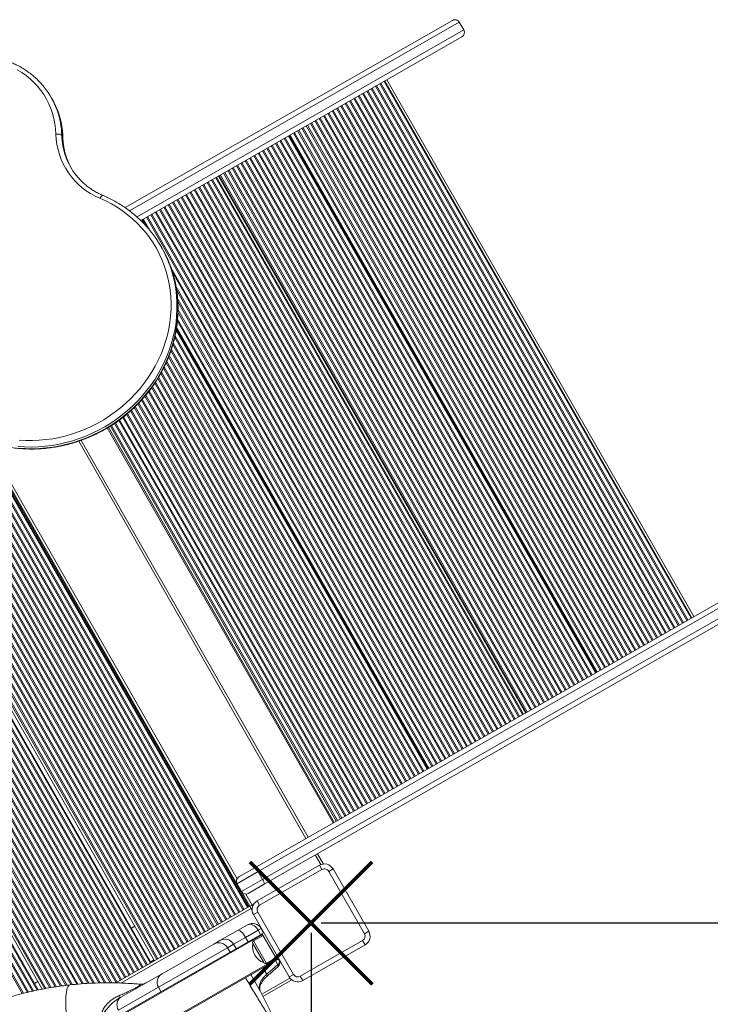
# Model space of a CAD drawing. Units: millimetres. Extents: x -15251 to -5931, y -7159 to -12.
# Drawn here: x -8466 to -7773, y -3728 to -2741 of the extents above; entities that cross this region are included whole.
import ezdxf

# ---------------------------------------------------------------- set-up
doc = ezdxf.new("R2010")
doc.units = ezdxf.units.MM
doc.header["$PDSIZE"] = -1
doc.layers.add('QUOTE', color=212, linetype='Continuous', lineweight=18)
doc.dimstyles.new('2011', dxfattribs={"dimtxt": 30, "dimasz": 30, "dimexe": 5, "dimexo": 10, "dimgap": 10, "dimtad": 1, "dimtxsty": 'Standard', "dimcen": 2.5, "dimadec": 0, "dimazin": 0, "dimtfac": 1, "dimtmove": 0, "dimatfit": 3, "dimfxl": 1, "dimarcsym": 0})

# ---------------------------------------------------------------- blocks, each defined once
blk = doc.blocks.new('*D16')
at = {"layer": 'Defpoints', "color": 0, "transparency": 16777216}
for p in [(-8173.5, -3646.02), (-6304, -6808.73), (-5935.53, -6808.73)]:
    blk.add_point(p, dxfattribs=at)
at = {"layer": 'QUOTE', "color": 0, "lineweight": -2, "transparency": 16777216}
for p, q in [((-8163.5, -3646.02), (-5930.53, -3646.02)), ((-5935.53, -3676.02), (-5935.53, -6778.73)), ((-6294, -6808.73), (-5930.53, -6808.73))]:
    blk.add_line(p, q, dxfattribs=at)
at = {"layer": 'QUOTE', "color": 0, "transparency": 16777216}
for points in [[(-5940.53, -3676.02), (-5930.53, -3676.02), (-5935.53, -3646.02)], [(-5940.53, -6778.73), (-5930.53, -6778.73), (-5935.53, -6808.73)]]:
    blk.add_solid(points, dxfattribs=at)
at = {"layer": 'QUOTE', "color": 0, "transparency": 16777216, "insert": (-5963.03, -5227.38), "char_height": 30, "attachment_point": 5, "rotation": 90}
blk.add_mtext('3162,71', dxfattribs=at)
blk = doc.blocks.new('*D17')
at = {"layer": 'Defpoints', "color": 0, "transparency": 16777216}
for p in [(-8173.5, -3646.02), (-6304, -6808.73), (-6304, -7154.32)]:
    blk.add_point(p, dxfattribs=at)
at = {"layer": 'QUOTE', "color": 0, "lineweight": -2, "transparency": 16777216}
for p, q in [((-8173.5, -3656.02), (-8173.5, -7159.32)), ((-6304, -6818.73), (-6304, -7159.32)), ((-8143.5, -7154.32), (-6334, -7154.32))]:
    blk.add_line(p, q, dxfattribs=at)
at = {"layer": 'QUOTE', "color": 0, "transparency": 16777216}
for points in [[(-8143.5, -7149.32), (-8143.5, -7159.32), (-8173.5, -7154.32)], [(-6334, -7149.32), (-6334, -7159.32), (-6304, -7154.32)]]:
    blk.add_solid(points, dxfattribs=at)
at = {"layer": 'QUOTE', "color": 0, "transparency": 16777216, "insert": (-7238.75, -7126.82), "char_height": 30, "attachment_point": 5}
blk.add_mtext('1869,5', dxfattribs=at)

msp = doc.modelspace()

# ---------------------------------------------------------------- linework, layer by layer
at = {"color": 7, "linetype": 'Continuous', "lineweight": 15}
for p, q in [((-8359.928, -2928.951), (-8031.66, -2741.176)), ((-8020.369, -2750.846), (-8024.838, -2743.034)), ((-8022.226, -2757.669), (-8344.203, -2941.845)), ((-7792.496, -3340.526), (-8100.341, -2802.352)), ((-7791.798, -3340.127), (-8099.643, -2801.952)), ((-7789.628, -3338.885), (-8097.473, -2800.711)), ((-7809.669, -3350.349), (-8117.514, -2812.175)), ((-7808.648, -3349.765), (-8116.493, -2811.591)), ((-7805.329, -3347.867), (-8113.174, -2809.692)), ((-7804.308, -3347.282), (-8112.153, -2809.108)), ((-7800.989, -3345.384), (-8108.834, -2807.21)), ((-7799.968, -3344.8), (-8107.813, -2806.625)), ((-7796.649, -3342.901), (-8104.494, -2804.727)), ((-7795.628, -3342.317), (-8103.473, -2804.143)), ((-8433.055, -2820.222), (-8434.036, -2818.508)), ((-7827.03, -3360.28), (-8134.875, -2822.106)), ((-7826.009, -3359.696), (-8133.853, -2821.521)), ((-7822.69, -3357.797), (-8130.535, -2819.623)), ((-7821.668, -3357.213), (-8129.513, -2819.039)), ((-7818.35, -3355.315), (-8126.195, -2817.14)), ((-7817.328, -3354.73), (-8125.173, -2816.556)), ((-7814.009, -3352.832), (-8121.854, -2814.658)), ((-7812.988, -3352.248), (-8120.833, -2814.073)), ((-7844.39, -3370.21), (-8152.235, -2832.036)), ((-7843.369, -3369.626), (-8151.214, -2831.452)), ((-7840.05, -3367.728), (-8147.895, -2829.553)), ((-7839.029, -3367.143), (-8146.874, -2828.969)), ((-7835.71, -3365.245), (-8143.555, -2827.071)), ((-7834.689, -3364.661), (-8142.534, -2826.487)), ((-7831.37, -3362.762), (-8139.215, -2824.588)), ((-7830.349, -3362.178), (-8138.193, -2824.004)), ((-7861.751, -3380.141), (-8169.596, -2841.966)), ((-7860.729, -3379.556), (-8168.574, -2841.382)), ((-7857.411, -3377.658), (-8165.256, -2839.484)), ((-7856.389, -3377.074), (-8164.234, -2838.9)), ((-7853.07, -3375.175), (-8160.915, -2837.001)), ((-7852.049, -3374.591), (-8159.894, -2836.417)), ((-7848.73, -3372.693), (-8156.575, -2834.519)), ((-7847.709, -3372.109), (-8155.554, -2833.934)), ((-7879.111, -3390.071), (-8186.956, -2851.897)), ((-7878.09, -3389.487), (-8185.935, -2851.313)), ((-7874.771, -3387.589), (-8182.616, -2849.414)), ((-7873.75, -3387.004), (-8181.595, -2848.83)), ((-7870.431, -3385.106), (-8178.276, -2846.932)), ((-7869.41, -3384.522), (-8177.255, -2846.347)), ((-7866.091, -3382.623), (-8173.936, -2844.449)), ((-7865.069, -3382.039), (-8172.914, -2843.865)), ((-8423.492, -2856.495), (-8422.511, -2858.209)), ((-7896.906, -3400.25), (-8204.75, -2862.076)), ((-7895.884, -3399.666), (-8203.729, -2861.491)), ((-7892.566, -3397.767), (-8200.41, -2859.593)), ((-7891.544, -3397.183), (-8199.389, -2859.009)), ((-7888.412, -3395.392), (-8196.257, -2857.217)), ((-7887.715, -3394.993), (-8195.56, -2856.818)), ((-7887.281, -3394.744), (-8195.126, -2856.57)), ((-7886.583, -3394.345), (-8194.428, -2856.171)), ((-7883.451, -3392.554), (-8191.296, -2854.38)), ((-7882.43, -3391.97), (-8190.275, -2853.795)), ((-7914.266, -3410.18), (-8222.111, -2872.006)), ((-7913.245, -3409.596), (-8221.09, -2871.422)), ((-7909.926, -3407.698), (-8217.771, -2869.524)), ((-7908.905, -3407.114), (-8216.75, -2868.939)), ((-7905.586, -3405.215), (-8213.431, -2867.041)), ((-7904.564, -3404.631), (-8212.409, -2866.457)), ((-7901.246, -3402.733), (-8209.091, -2864.558)), ((-7900.224, -3402.148), (-8208.069, -2863.974)), ((-7931.627, -3420.111), (-8239.472, -2881.937)), ((-7930.605, -3419.527), (-8238.45, -2881.352)), ((-7927.286, -3417.628), (-8235.131, -2879.454)), ((-7926.265, -3417.044), (-8234.11, -2878.87)), ((-7922.946, -3415.146), (-8230.791, -2876.971)), ((-7921.925, -3414.561), (-8229.77, -2876.387)), ((-7918.606, -3412.663), (-8226.451, -2874.489)), ((-7917.585, -3412.079), (-8225.43, -2873.905)), ((-7948.987, -3430.041), (-8256.832, -2891.867)), ((-7947.966, -3429.457), (-8255.811, -2891.283)), ((-7944.647, -3427.559), (-8252.492, -2889.384)), ((-7943.626, -3426.975), (-8251.471, -2888.8)), ((-7940.307, -3425.076), (-8248.152, -2886.902)), ((-7939.285, -3424.492), (-8247.13, -2886.318)), ((-7935.967, -3422.593), (-8243.812, -2884.419)), ((-7934.945, -3422.009), (-8242.79, -2883.835)), ((-7965.466, -3439.468), (-8273.311, -2901.293)), ((-7964.444, -3438.883), (-8272.289, -2900.709)), ((-7961.313, -3437.092), (-8269.158, -2898.918)), ((-7960.615, -3436.693), (-8268.46, -2898.519)), ((-7958.445, -3435.452), (-8266.29, -2897.277)), ((-7957.667, -3435.007), (-8265.512, -2896.832)), ((-7956.646, -3434.422), (-8264.491, -2896.248)), ((-7953.327, -3432.524), (-8261.172, -2894.35)), ((-7952.306, -3431.94), (-8260.151, -2893.766)), ((-7982.826, -3449.398), (-8290.671, -2911.224)), ((-7981.805, -3448.814), (-8289.65, -2910.64)), ((-7978.486, -3446.915), (-8286.331, -2908.741)), ((-7977.465, -3446.331), (-8285.31, -2908.157)), ((-7974.146, -3444.433), (-8281.991, -2906.259)), ((-7973.125, -3443.848), (-8280.97, -2905.674)), ((-7969.806, -3441.95), (-8277.651, -2903.776)), ((-7968.785, -3441.366), (-8276.63, -2903.192)), ((-8000.187, -3459.329), (-8308.032, -2921.154)), ((-7999.166, -3458.744), (-8307.01, -2920.57)), ((-7995.847, -3456.846), (-8303.692, -2918.672)), ((-7994.825, -3456.262), (-8302.67, -2918.087)), ((-7991.507, -3454.363), (-8299.352, -2916.189)), ((-7990.485, -3453.779), (-8298.33, -2915.605)), ((-7987.166, -3451.881), (-8295.011, -2913.706)), ((-7986.145, -3451.296), (-8293.99, -2913.122)), ((-8017.547, -3469.259), (-8325.392, -2931.085)), ((-8016.526, -3468.675), (-8324.371, -2930.501)), ((-8013.207, -3466.776), (-8321.052, -2928.602)), ((-8012.186, -3466.192), (-8320.031, -2928.018)), ((-8008.867, -3464.294), (-8316.712, -2926.12)), ((-8007.846, -3463.71), (-8315.691, -2925.535)), ((-8004.527, -3461.811), (-8312.372, -2923.637)), ((-8003.506, -3461.227), (-8311.35, -2923.053)), ((-8030.568, -3476.707), (-8338.413, -2938.533)), ((-8029.546, -3476.123), (-8337.391, -2937.948)), ((-8026.227, -3474.224), (-8334.072, -2936.05)), ((-8025.206, -3473.64), (-8333.051, -2935.466)), ((-8021.887, -3471.742), (-8329.732, -2933.567)), ((-8020.866, -3471.157), (-8328.711, -2932.983)), ((-8322.733, -2969.959), (-8323.713, -2968.245)), ((-8056.098, -3491.31), (-8308.514, -3050.037)), ((-8056.532, -3491.559), (-8308.643, -3050.818)), ((-8443.09, -3712.456), (-8760.274, -3157.956)), ((-8151.32, -3545.779), (-8377.834, -3149.788)), ((-8150.278, -3545.183), (-8376.804, -3149.171)), ((-8447.251, -3713.238), (-8763.746, -3159.942)), ((-8333.856, -3685.906), (-8632.533, -3163.76)), ((-8330.384, -3683.92), (-8628.844, -3162.152)), ((-8236.638, -3630.296), (-8505.095, -3160.978)), ((-8502.133, -3162.129), (-8247.811, -3606.734)), ((-8404.15, -3162.233), (-8176.512, -3560.189)), ((-8230.032, -3590.804), (-7714.381, -3295.843)), ((-7704.948, -3312.335), (-8220.598, -3607.297)), ((-8167.078, -3576.682), (-8161.202, -3586.955)), ((-8245.954, -3599.911), (-8230.032, -3590.804)), ((-8227.586, -3623.966), (-8165.088, -3588.216)), ((-8162.606, -3592.556), (-8225.103, -3628.306)), ((-8162.606, -3592.556), (-8165.088, -3588.216)), ((-8155.783, -3594.414), (-8151.443, -3591.931)), ((-8151.443, -3591.931), (-8115.693, -3654.429)), ((-8255.631, -3595.078), (-8256.498, -3595.575)), ((-8226.583, -3594.591), (-8247.811, -3606.734)), ((-8243.343, -3614.546), (-8222.114, -3602.403)), ((-8222.114, -3602.403), (-8226.583, -3594.591)), ((-8120.033, -3656.912), (-8155.783, -3594.414)), ((-8243.343, -3614.546), (-8247.811, -3606.734)), ((-8220.598, -3607.297), (-8236.52, -3616.404)), ((-8243.343, -3614.546), (-8234.902, -3629.303)), ((-8234.902, -3629.303), (-8369.22, -3706.135)), ((-8234.902, -3629.303), (-8232.731, -3628.061)), ((-8234.902, -3629.303), (-8233.66, -3631.473)), ((-8233.66, -3631.473), (-8232.597, -3633.331)), ((-8232.731, -3628.061), (-8230.873, -3626.998)), ((-8225.103, -3628.306), (-8227.586, -3623.966)), ((-8226.961, -3635.129), (-8231.301, -3637.611)), ((-8195.551, -3700.109), (-8231.301, -3637.611)), ((-8226.961, -3635.129), (-8191.211, -3697.627)), ((-8350.245, -3649.199), (-8353.717, -3651.185)), ((-8246.768, -3653.371), (-8237.215, -3647.907)), ((-8223.57, -3651.622), (-8226.593, -3653.351)), ((-8223.57, -3651.622), (-8221.211, -3655.745)), ((-8798.977, -3986.525), (-8222.61, -3656.833)), ((-8222.113, -3657.701), (-8798.481, -3987.393)), ((-8264.89, -3663.737), (-8246.768, -3653.371)), ((-8239.168, -3660.544), (-8251.25, -3667.455)), ((-8226.593, -3653.351), (-8239.168, -3660.544)), ((-8221.617, -3658.569), (-8231.165, -3664.031)), ((-8220.998, -3655.623), (-8222.734, -3656.616)), ((-8222.734, -3656.616), (-8207.59, -3683.091)), ((-8115.693, -3654.429), (-8120.033, -3656.912)), ((-8322.936, -3696.941), (-8270.871, -3667.158)), ((-8270.871, -3667.158), (-8264.89, -3663.737)), ((-8251.25, -3667.455), (-8257.23, -3670.876)), ((-8257.23, -3670.876), (-8254.748, -3675.216)), ((-8251.25, -3667.455), (-8248.767, -3671.795)), ((-8231.908, -3666.76), (-8220.985, -3685.856)), ((-8184.388, -3699.484), (-8121.891, -3663.734)), ((-8119.408, -3668.074), (-8181.906, -3703.824)), ((-8119.408, -3668.074), (-8121.891, -3663.734)), ((-8218.255, -3686.599), (-8208.707, -3681.138)), ((-8784.578, -4011.698), (-8208.211, -3682.006)), ((-8207.714, -3682.874), (-8784.081, -4012.566)), ((-8205.854, -3682.098), (-8207.59, -3683.091)), ((-8206.067, -3682.22), (-8205.368, -3683.441)), ((-8364.256, -3720.576), (-8322.936, -3696.941)), ((-8195.551, -3700.109), (-8191.211, -3697.627)), ((-8181.906, -3703.824), (-8184.388, -3699.484)), ((-8447.464, -3704.81), (-8450.936, -3706.796)), ((-8326.651, -3710.586), (-8324.169, -3714.926)), ((-8192.84, -3703.167), (-8221.763, -3719.711)), ((-8366.282, -3721.735), (-8364.256, -3720.576))]:
    msp.add_line(p, q, dxfattribs=at)
at = {"color": 8, "linetype": 'Continuous', "lineweight": 15}
for p, q in [((-8024.838, -2743.034), (-8355.459, -2932.155)), ((-8348.023, -2938.27), (-8020.369, -2750.846)), ((-8422.414, -2858.536), (-8422.511, -2858.209)), ((-8193.934, -2858.653), (-8194.368, -2858.902)), ((-8339.434, -2946.817), (-8342.753, -2941.015)), ((-8335.507, -2951.312), (-8341.731, -2940.431)), ((-8033.886, -3478.605), (-8314.04, -2988.841)), ((-8034.908, -3479.189), (-8312.222, -2994.389)), ((-8038.226, -3481.088), (-8308.97, -3007.774)), ((-8039.248, -3481.672), (-8308.366, -3011.201)), ((-8042.567, -3483.57), (-8307.289, -3020.783)), ((-8043.588, -3484.155), (-8307.094, -3023.494)), ((-8047.928, -3486.637), (-8306.988, -3033.749)), ((-8046.907, -3486.053), (-8306.949, -3031.447)), ((-8055.4, -3490.911), (-8308.305, -3048.782)), ((-8052.268, -3489.12), (-8307.568, -3042.805)), ((-8051.247, -3488.536), (-8307.375, -3040.773)), ((-8061.382, -3494.333), (-8310.286, -3059.2)), ((-8060.361, -3493.749), (-8309.915, -3057.479)), ((-8057.229, -3491.958), (-8308.851, -3052.073)), ((-8065.723, -3496.816), (-8312.079, -3066.137)), ((-8064.701, -3496.232), (-8311.648, -3064.52)), ((-8074.403, -3501.781), (-8316.399, -3078.724)), ((-8073.381, -3501.197), (-8315.861, -3077.294)), ((-8070.063, -3499.299), (-8314.128, -3072.624)), ((-8069.041, -3498.714), (-8313.642, -3071.104)), ((-8082.062, -3506.162), (-8320.869, -3088.68)), ((-8078.743, -3504.264), (-8318.856, -3084.498)), ((-8077.721, -3503.68), (-8318.278, -3083.139)), ((-8090.742, -3511.128), (-8326.503, -3098.97)), ((-8087.423, -3509.229), (-8324.274, -3095.168)), ((-8086.402, -3508.645), (-8323.615, -3093.948)), ((-8083.083, -3506.747), (-8321.488, -3089.967)), ((-8099.422, -3516.093), (-8332.654, -3108.357)), ((-8096.103, -3514.194), (-8330.248, -3104.864)), ((-8095.082, -3513.61), (-8329.519, -3103.767)), ((-8091.763, -3511.712), (-8327.197, -3100.126)), ((-8109.124, -3521.642), (-8340.067, -3117.907)), ((-8108.102, -3521.058), (-8339.264, -3116.942)), ((-8104.784, -3519.16), (-8336.69, -3113.74)), ((-8103.762, -3518.575), (-8335.898, -3112.755)), ((-8100.443, -3516.677), (-8333.415, -3109.397)), ((-8280.549, -3655.414), (-8582.752, -3127.104)), ((-8279.528, -3654.83), (-8581.895, -3126.233)), ((-8276.209, -3652.932), (-8578.908, -3123.754)), ((-8275.188, -3652.347), (-8577.911, -3123.127)), ((-8271.869, -3650.449), (-8574.483, -3121.42)), ((-8270.848, -3649.865), (-8573.347, -3121.036)), ((-8267.529, -3647.966), (-8569.456, -3120.137)), ((-8266.508, -3647.382), (-8568.151, -3120.049)), ((-8263.189, -3645.484), (-8563.605, -3120.297)), ((-8262.168, -3644.899), (-8562.068, -3120.613)), ((-8258.849, -3643.001), (-8556.014, -3123.498)), ((-8257.827, -3642.417), (-8553.021, -3126.36)), ((-8121.123, -3528.506), (-8349.957, -3128.458)), ((-8117.804, -3526.608), (-8347.153, -3125.659)), ((-8116.783, -3526.023), (-8346.303, -3124.776)), ((-8113.464, -3524.125), (-8343.559, -3121.873)), ((-8112.442, -3523.541), (-8342.737, -3120.94)), ((-8293.57, -3662.862), (-8593.541, -3138.452)), ((-8292.548, -3662.278), (-8592.669, -3137.607)), ((-8289.23, -3660.379), (-8589.851, -3134.833)), ((-8288.208, -3659.795), (-8588.984, -3133.98)), ((-8284.89, -3657.897), (-8586.263, -3131.037)), ((-8283.868, -3657.312), (-8585.425, -3130.13)), ((-8254.509, -3640.518), (-8542.16, -3137.646)), ((-8134.143, -3535.954), (-8361.474, -3138.534)), ((-8130.824, -3534.055), (-8358.447, -3136.126)), ((-8129.803, -3533.471), (-8357.542, -3135.338)), ((-8126.484, -3531.573), (-8354.6, -3132.78)), ((-8125.463, -3530.989), (-8353.695, -3131.993)), ((-8122.144, -3529.09), (-8350.835, -3129.293)), ((-8306.59, -3670.31), (-8605.26, -3148.174)), ((-8305.569, -3669.726), (-8604.308, -3147.471)), ((-8302.25, -3667.827), (-8601.26, -3145.099)), ((-8301.229, -3667.243), (-8600.335, -3144.346)), ((-8297.91, -3665.345), (-8597.351, -3141.862)), ((-8296.889, -3664.76), (-8596.454, -3141.06)), ((-8253.487, -3639.934), (-8539.448, -3140.018)), ((-8250.169, -3638.036), (-8531.412, -3146.367)), ((-8249.147, -3637.451), (-8529.129, -3147.988)), ((-8148.185, -3543.986), (-8374.735, -3147.931)), ((-8147.163, -3543.402), (-8373.748, -3147.287)), ((-8143.845, -3541.503), (-8370.551, -3145.175)), ((-8142.823, -3540.919), (-8369.567, -3144.525)), ((-8139.505, -3539.021), (-8366.441, -3142.291)), ((-8138.483, -3538.436), (-8365.483, -3141.595)), ((-8135.164, -3536.538), (-8362.406, -3139.275)), ((-8440.571, -3712.002), (-8758.18, -3156.758)), ((-8439.342, -3711.781), (-8757.159, -3156.174)), ((-8435.349, -3711.061), (-8753.84, -3154.276)), ((-8434.12, -3710.84), (-8752.819, -3153.691)), ((-8430.105, -3710.159), (-8747.383, -3155.494)), ((-8428.846, -3709.99), (-8745.235, -3156.88)), ((-8322.929, -3679.656), (-8621.161, -3158.287)), ((-8319.61, -3677.758), (-8617.813, -3156.44)), ((-8318.589, -3677.173), (-8616.806, -3155.832)), ((-8315.27, -3675.275), (-8613.531, -3153.857)), ((-8314.249, -3674.691), (-8612.537, -3153.223)), ((-8310.93, -3672.792), (-8609.351, -3151.093)), ((-8309.909, -3672.208), (-8608.371, -3150.437)), ((-8245.828, -3635.553), (-8522.153, -3152.483)), ((-8244.807, -3634.969), (-8520.142, -3153.629)), ((-8241.488, -3633.071), (-8513.797, -3157.021)), ((-8240.467, -3632.486), (-8511.89, -3157.985)), ((-8463.114, -3716.9), (-8777.277, -3167.682)), ((-8461.943, -3716.579), (-8776.255, -3167.097)), ((-8458.047, -3715.69), (-8772.937, -3165.199)), ((-8456.847, -3715.417), (-8771.915, -3164.615)), ((-8452.949, -3714.532), (-8768.597, -3162.717)), ((-8451.749, -3714.26), (-8767.575, -3162.132)), ((-8448.07, -3713.424), (-8764.444, -3160.341)), ((-8424.756, -3709.441), (-8738.69, -3160.622)), ((-8423.496, -3709.273), (-8736.751, -3161.641)), ((-8419.406, -3708.724), (-8730.717, -3164.489)), ((-8418.147, -3708.555), (-8728.944, -3165.22)), ((-8414.026, -3708.059), (-8723.303, -3167.381)), ((-8412.74, -3707.937), (-8721.619, -3167.954)), ((-8343.047, -3691.164), (-8642.562, -3167.553)), ((-8342.026, -3690.58), (-8641.415, -3167.188)), ((-8338.707, -3688.681), (-8637.774, -3165.853)), ((-8337.686, -3688.097), (-8636.655, -3165.438)), ((-8334.554, -3686.306), (-8633.278, -3164.077)), ((-8328.291, -3682.723), (-8626.667, -3161.103)), ((-8327.269, -3682.139), (-8625.604, -3160.59)), ((-8323.951, -3680.24), (-8622.196, -3158.848)), ((-8237.335, -3630.695), (-8506.302, -3160.488)), ((-8503.614, -3161.554), (-8236.266, -3628.931)), ((-8498.492, -3163.458), (-8247.791, -3601.734)), ((-8406.564, -3163.047), (-8178.682, -3561.431)), ((-8408.561, -3707.542), (-8716.267, -3169.612)), ((-8407.275, -3707.42), (-8714.648, -3170.072)), ((-8403.081, -3707.052), (-8709.533, -3171.313)), ((-8401.772, -3706.971), (-8707.972, -3171.673)), ((-8397.518, -3706.708), (-8703.057, -3172.565)), ((-8396.209, -3706.627), (-8701.552, -3172.826)), ((-8391.942, -3706.386), (-8696.803, -3173.427)), ((-8390.608, -3706.347), (-8695.352, -3173.595)), ((-8386.276, -3706.221), (-8690.746, -3173.947)), ((-8384.943, -3706.182), (-8689.337, -3174.041)), ((-8380.598, -3706.078), (-8684.862, -3174.163)), ((-8379.24, -3706.081), (-8683.486, -3174.199)), ((-8374.83, -3706.092), (-8679.135, -3174.105)), ((-8373.472, -3706.095), (-8677.796, -3174.076)), ((-8369.088, -3706.06), (-8673.551, -3173.797)), ((-8368.066, -3705.475), (-8672.248, -3173.705)), ((-8364.748, -3703.577), (-8668.098, -3173.26)), ((-8363.726, -3702.993), (-8666.829, -3173.109)), ((-8360.408, -3701.094), (-8662.767, -3172.509)), ((-8359.386, -3700.51), (-8661.53, -3172.302)), ((-8356.067, -3698.612), (-8657.55, -3171.559)), ((-8355.046, -3698.027), (-8656.344, -3171.298)), ((-8351.727, -3696.129), (-8652.441, -3170.421)), ((-8350.706, -3695.545), (-8651.265, -3170.107)), ((-8347.387, -3693.646), (-8647.445, -3169.086)), ((-8346.366, -3693.062), (-8646.287, -3168.739)), ((-7707.559, -3297.7), (-8226.583, -3594.591)), ((-8222.114, -3602.403), (-7703.09, -3305.513)), ((-7888.906, -3392.909), (-7888.472, -3392.661)), ((-8057.723, -3489.475), (-8057.289, -3489.227)), ((-8169.248, -3577.923), (-8163.73, -3587.57)), ((-8239.022, -3617.064), (-8232.731, -3628.061)), ((-8233.66, -3631.473), (-8364.417, -3706.268)), ((-8236.266, -3628.931), (-8237.134, -3629.428)), ((-8239.168, -3660.544), (-8236.686, -3664.885)), ((-8226.593, -3653.351), (-8224.11, -3657.691)), ((-8257.23, -3670.876), (-8326.651, -3710.586)), ((-8218.255, -3686.599), (-8231.165, -3664.031)), ((-8330.881, -3683.052), (-8334.353, -3685.038)), ((-8221.79, -3690.925), (-8218.023, -3697.51)), ((-8209.214, -3683.732), (-8206.845, -3687.873)), ((-8233.871, -3697.836), (-8224.575, -3714.086)), ((-8194.708, -3701.355), (-8222.881, -3717.47)), ((-8326.651, -3710.586), (-8366.679, -3733.483))]:
    msp.add_line(p, q, dxfattribs=at)
at = {"color": 7, "linetype": 'Continuous', "lineweight": 15, "flags": 128}
for points in [[(-8429.374, -2855.241), (-8429.691, -2849.955), (-8430.362, -2844.724), (-8431.385, -2839.57), (-8432.754, -2834.512), (-8434.464, -2829.572), (-8436.508, -2824.771), (-8438.878, -2820.126), (-8441.565, -2815.658), (-8444.556, -2811.384), (-8447.841, -2807.323), (-8451.406, -2803.489), (-8455.236, -2799.9), (-8459.315, -2796.57), (-8463.628, -2793.511), (-8468.156, -2790.738)], [(-8423.492, -2856.495), (-8423.777, -2856.169), (-8424.24, -2855.874), (-8424.863, -2855.62), (-8425.621, -2855.417), (-8426.485, -2855.274), (-8427.423, -2855.195), (-8428.399, -2855.184), (-8429.374, -2855.241)], [(-8466.383, -3162.081), (-8459.668, -3162.445), (-8452.918, -3162.478), (-8446.15, -3162.177), (-8439.381, -3161.546), (-8432.63, -3160.584), (-8425.914, -3159.295), (-8419.251, -3157.682), (-8412.657, -3155.75), (-8406.152, -3153.502), (-8399.751, -3150.947), (-8393.471, -3148.089), (-8387.329, -3144.936), (-8381.342, -3141.498), (-8375.524, -3137.782), (-8369.891, -3133.798), (-8364.458, -3129.558), (-8359.239, -3125.072), (-8354.248, -3120.352), (-8349.498, -3115.41), (-8345.002, -3110.259), (-8340.77, -3104.913), (-8336.815, -3099.386), (-8333.146, -3093.692), (-8329.774, -3087.847), (-8326.707, -3081.865), (-8323.953, -3075.763), (-8321.519, -3069.556), (-8319.413, -3063.261), (-8317.639, -3056.894), (-8316.201, -3050.472), (-8315.105, -3044.012), (-8314.352, -3037.53), (-8313.946, -3031.044), (-8313.885, -3024.571), (-8314.172, -3018.128), (-8314.805, -3011.732), (-8315.782, -3005.399), (-8317.101, -2999.146), (-8318.759, -2992.99), (-8320.75, -2986.946), (-8323.071, -2981.031), (-8325.714, -2975.261), (-8328.673, -2969.649), (-8331.94, -2964.212), (-8335.507, -2958.962), (-8339.364, -2953.915), (-8343.501, -2949.083), (-8347.907, -2944.479), (-8352.57, -2940.116), (-8357.479, -2936.004), (-8362.62, -2932.154), (-8367.98, -2928.576), (-8373.545, -2925.281), (-8379.301, -2922.276), (-8385.231, -2919.569)], [(-8226.583, -3594.591), (-8227.086, -3593.755), (-8227.607, -3592.972), (-8228.125, -3592.273), (-8228.621, -3591.684), (-8229.077, -3591.228), (-8229.473, -3590.923), (-8229.796, -3590.78), (-8230.032, -3590.804)], [(-8220.598, -3607.297), (-8220.458, -3607.105), (-8220.417, -3606.755), (-8220.48, -3606.258), (-8220.642, -3605.634), (-8220.898, -3604.908), (-8221.238, -3604.106), (-8221.648, -3603.261), (-8222.114, -3602.403)], [(-8246.768, -3653.371), (-8246.159, -3653.244), (-8245.382, -3653.455), (-8244.467, -3653.997), (-8243.451, -3654.848), (-8242.371, -3655.976), (-8241.269, -3657.337), (-8240.188, -3658.88), (-8239.168, -3660.544)], [(-8415.452, -3708.194), (-8416.162, -3708.459), (-8416.823, -3709.088), (-8417.427, -3710.074), (-8417.965, -3711.404), (-8418.431, -3713.063), (-8418.819, -3715.029), (-8419.125, -3717.278), (-8419.345, -3719.783), (-8419.476, -3722.512), (-8419.516, -3725.433), (-8419.466, -3728.508), (-8419.325, -3731.701), (-8419.095, -3734.971), (-8418.779, -3738.279), (-8418.382, -3741.584)], [(-8364.256, -3720.576), (-8365.602, -3721.567), (-8366.705, -3722.854), (-8367.524, -3724.387), (-8368.026, -3726.107), (-8368.192, -3727.948), (-8368.017, -3729.839), (-8367.506, -3731.708), (-8366.679, -3733.483)], [(-8366.282, -3721.735), (-8366.144, -3721.612), (-8366.044, -3721.425), (-8365.983, -3721.174), (-8365.962, -3720.862), (-8365.981, -3720.491), (-8366.04, -3720.064), (-8366.139, -3719.584), (-8366.276, -3719.054)], [(-8192.465, -3778.418), (-8202.487, -3758.335), (-8220.901, -3721.437), (-8224.494, -3714.239)]]:
    msp.add_lwpolyline(points, dxfattribs=at)
at = {"color": 8, "linetype": 'Continuous', "lineweight": 15, "flags": 128}
for points in [[(-8382.295, -2916.681), (-8382.542, -2916.639), (-8382.92, -2916.741), (-8383.349, -2917.018), (-8383.813, -2917.459), (-8384.294, -2918.047), (-8384.772, -2918.76), (-8385.231, -2919.569)], [(-8315.701, -2985.273), (-8315.602, -2985.536), (-8313.492, -2991.688), (-8311.717, -2997.957), (-8310.283, -3004.328), (-8309.192, -3010.784), (-8308.448, -3017.308), (-8308.053, -3023.884), (-8308.007, -3030.495), (-8308.311, -3037.125), (-8308.964, -3043.755), (-8309.964, -3050.37), (-8311.309, -3056.953), (-8312.994, -3063.486), (-8315.017, -3069.954), (-8317.372, -3076.339), (-8320.053, -3082.625), (-8323.052, -3088.796), (-8326.363, -3094.837), (-8329.977, -3100.731), (-8333.884, -3106.465), (-8338.075, -3112.023), (-8342.539, -3117.391), (-8347.264, -3122.555), (-8352.239, -3127.503), (-8357.451, -3132.222), (-8362.886, -3136.699), (-8368.53, -3140.923), (-8374.371, -3144.884), (-8380.391, -3148.57), (-8386.576, -3151.974), (-8392.911, -3155.086), (-8399.378, -3157.898), (-8405.962, -3160.403), (-8412.646, -3162.595), (-8419.412, -3164.468), (-8426.243, -3166.018), (-8433.123, -3167.239), (-8440.033, -3168.13), (-8446.955, -3168.688), (-8453.873, -3168.911), (-8460.768, -3168.799), (-8467.623, -3168.353)], [(-8466.643, -3170.067), (-8459.787, -3170.514), (-8452.893, -3170.625), (-8445.975, -3170.402), (-8439.052, -3169.844), (-8432.142, -3168.954), (-8425.263, -3167.732), (-8418.431, -3166.183), (-8411.665, -3164.31), (-8404.981, -3162.118), (-8398.397, -3159.613), (-8391.93, -3156.8), (-8385.596, -3153.688), (-8379.41, -3150.285), (-8373.39, -3146.598), (-8367.55, -3142.637), (-8361.905, -3138.413), (-8356.47, -3133.936), (-8351.258, -3129.218), (-8346.283, -3124.27), (-8341.558, -3119.105), (-8337.094, -3113.737), (-8332.903, -3108.179), (-8328.996, -3102.445), (-8325.383, -3096.551), (-8322.072, -3090.51), (-8319.072, -3084.339), (-8316.392, -3078.053), (-8314.037, -3071.668), (-8312.014, -3065.201), (-8310.328, -3058.667), (-8308.983, -3052.085), (-8307.983, -3045.47), (-8307.33, -3038.839), (-8307.027, -3032.21), (-8307.072, -3025.598), (-8307.468, -3019.022), (-8308.212, -3012.498), (-8309.302, -3006.042), (-8310.737, -2999.672), (-8312.511, -2993.402), (-8313.966, -2989.048)], [(-8206.845, -3687.873), (-8206.552, -3688.469), (-8206.372, -3688.973), (-8206.314, -3689.366), (-8206.377, -3689.635), (-8206.437, -3689.705)], [(-8218.023, -3697.51), (-8217.725, -3698.111), (-8217.541, -3698.62), (-8217.479, -3699.019), (-8217.54, -3699.292), (-8217.596, -3699.36)], [(-8224.575, -3714.086), (-8221.825, -3719.595), (-8210.828, -3741.633), (-8192.496, -3778.367)]]:
    msp.add_lwpolyline(points, dxfattribs=at)
at = {"color": 1, "lineweight": 70}
for points in [[(-8234.776, -3707.3), (-8112.217, -3584.741)], [(-8234.776, -3584.741), (-8112.217, -3707.3)]]:
    msp.add_lwpolyline(points, dxfattribs=at)
at = {"color": 7, "linetype": 'Continuous', "lineweight": 15}
for centre, radius, start, end in [((-8029.178, -2745.516), 5, 29.770297, 119.770297), ((-8024.709, -2753.329), 5, 299.770297, 29.770297), ((-8502.97, -2857.941), 79.415, 19.584218, 38.948954), ((-8501.971, -2859.64), 79.392, 20.379153, 29.768156), ((-8357.875, -2853.488), 71.52, 181.404836, 247.512028), ((-8357.189, -2855.305), 66.246, 200.044002, 218.931035), ((-8356.146, -2856.992), 66.314, 200.103612, 208.91126), ((-8426.238, -3026.891), 118.112, 20.631627, 39.227515), ((-8425.381, -3028.659), 118.247, 19.571847, 29.763368), ((-8160.123, -3596.896), 10, 29.770297, 119.770297), ((-8160.123, -3596.896), 5, 29.770297, 119.770297), ((-8243.471, -3604.252), 5, 119.770297, 209.770297), ((-8239.002, -3612.064), 5, 209.770297, 299.770297), ((-8222.621, -3632.646), 10, 119.770297, 209.770297), ((-8222.621, -3632.646), 5, 119.770297, 209.770297), ((-8232.25, -3656.587), 10, 29.770297, 119.770297), ((-8124.373, -3659.394), 5, 299.770297, 29.770297), ((-8124.373, -3659.394), 10, 299.770297, 29.770297), ((-8265.91, -3675.838), 9.997, 29.753968, 119.752295), ((-8259.929, -3672.416), 9.997, 29.752622, 119.753641), ((-8215.054, -3669.791), 17.125, 169.804084, 249.73651), ((-8230.172, -3665.767), 2, 119.770297, 209.770297), ((-8219.249, -3684.863), 2, 209.770297, 299.770297), ((-8208.933, -3684.715), 3.785, 303.467991, 19.666978), ((-8209.708, -3685.924), 5, 310.869098, 29.770297), ((-8317.971, -3705.621), 10, 119.770297, 209.770297), ((-8186.871, -3695.144), 10, 209.770297, 299.770297), ((-8186.871, -3695.144), 5, 209.770297, 299.770297), ((-8344.101, -3697.527), 10, 264.799516, 299.770297)]:
    msp.add_arc(centre, radius, start, end, dxfattribs=at)
at = {"color": 8, "linetype": 'Continuous', "lineweight": 15}
for centre, radius, start, end in [((-8504.915, -2858.542), 81.449, 1.440457, 19.524049), ((-8503.796, -2860.234), 81.31, 1.427542, 20.324008), ((-8355.723, -2854.819), 67.789, 181.416055, 200.005383), ((-8354.655, -2856.517), 67.877, 181.428142, 200.047624)]:
    msp.add_arc(centre, radius, start, end, dxfattribs=at)
at = {"color": 7, "linetype": 'Continuous', "lineweight": 15}
msp.add_ellipse((-8232.25, -3656.587), major_axis=(-4.965, 8.68), ratio=0.651741, start_param=4.712389, end_param=6.2831853, dxfattribs=at)
for points, knots in [([(-8441.284, -2807.921), (-8441.337, -2807.851), (-8442.407, -2806.445), (-8444.726, -2803.88), (-8448.246, -2800.258), (-8452.021, -2796.875), (-8456.003, -2793.716), (-8460.187, -2790.798), (-8464.556, -2788.13), (-8469.099, -2785.721), (-8473.797, -2783.579), (-8478.637, -2781.711), (-8483.601, -2780.124), (-8488.674, -2778.823), (-8493.838, -2777.813), (-8499.075, -2777.097), (-8504.369, -2776.677), (-8509.701, -2776.556), (-8515.053, -2776.732), (-8520.407, -2777.207), (-8525.745, -2777.979), (-8531.049, -2779.044), (-8536.302, -2780.399), (-8541.485, -2782.041), (-8546.58, -2783.962), (-8551.572, -2786.157), (-8556.442, -2788.619), (-8561.175, -2791.339), (-8565.755, -2794.308), (-8570.165, -2797.516), (-8574.391, -2800.952), (-8578.419, -2804.605), (-8582.236, -2808.462), (-8585.826, -2812.512), (-8588.449, -2815.806), (-8589.866, -2817.749), (-8590.226, -2818.242)], [0, 0, 0, 0, 0.0016156, 0.0323606, 0.0631099, 0.0938649, 0.1246279, 0.1554001, 0.1861821, 0.2169761, 0.2477814, 0.2785993, 0.3094289, 0.3402709, 0.3711233, 0.4019875, 0.4328626, 0.4637469, 0.4946386, 0.5255393, 0.5564469, 0.5873605, 0.6182788, 0.6492033, 0.6801298, 0.7110613, 0.7419942, 0.7729291, 0.8038657, 0.834802, 0.8657384, 0.8966741, 0.9276075, 0.9585391, 0.9894679, 1, 1, 1, 1]), ([(-8422.414, -2858.538), (-8422.448, -2857.615), (-8422.543, -2854.988), (-8422.943, -2850.684), (-8423.705, -2845.657), (-8424.786, -2840.705), (-8426.038, -2836.178), (-8427.067, -2833.358), (-8427.519, -2832.117)], [0, 0, 0, 0, 0.10175, 0.2895553, 0.4773227, 0.6650238, 0.8526609, 1, 1, 1, 1]), ([(-8418.328, -2879.889), (-8418.605, -2879.154), (-8419.416, -2876.999), (-8420.441, -2873.3), (-8421.419, -2868.824), (-8422.061, -2864.352), (-8422.337, -2860.91), (-8422.4, -2858.994), (-8422.414, -2858.538)], [0, 0, 0, 0, 0.1087066, 0.3189236, 0.5290779, 0.739147, 0.9379005, 1, 1, 1, 1]), ([(-8382.295, -2916.681), (-8383.024, -2916.363), (-8385.182, -2915.42), (-8388.656, -2913.653), (-8392.646, -2911.297), (-8396.45, -2908.687), (-8400.057, -2905.84), (-8403.443, -2902.759), (-8406.367, -2899.757), (-8408.047, -2897.698), (-8408.768, -2896.813)], [0, 0, 0, 0, 0.0701231, 0.2076254, 0.3451926, 0.4828438, 0.6205792, 0.7583989, 0.8962938, 1, 1, 1, 1]), ([(-8334.838, -2952.11), (-8335.82, -2950.916), (-8338.102, -2948.141), (-8341.97, -2944.021), (-8346.384, -2939.723), (-8351.028, -2935.653), (-8355.883, -2931.812), (-8360.941, -2928.211), (-8366.188, -2924.855), (-8371.616, -2921.759), (-8376.983, -2919.018), (-8380.599, -2917.427), (-8382.295, -2916.681)], [0, 0, 0, 0, 0.0783547, 0.1820477, 0.2857502, 0.3894668, 0.4931989, 0.5969503, 0.7007212, 0.8045124, 0.908327, 1, 1, 1, 1]), ([(-8553.284, -3126.054), (-8552.571, -3126.891), (-8550.531, -3129.287), (-8546.976, -3133.085), (-8542.552, -3137.374), (-8537.902, -3141.439), (-8533.041, -3145.273), (-8527.979, -3148.869), (-8522.726, -3152.216), (-8517.295, -3155.309), (-8511.699, -3158.14), (-8505.949, -3160.702), (-8500.058, -3162.989), (-8494.041, -3164.997), (-8487.91, -3166.722), (-8481.68, -3168.157), (-8475.364, -3169.302), (-8468.977, -3170.152), (-8462.533, -3170.706), (-8456.047, -3170.963), (-8449.534, -3170.922), (-8443.008, -3170.583), (-8436.484, -3169.947), (-8429.977, -3169.016), (-8423.501, -3167.791), (-8417.072, -3166.274), (-8410.704, -3164.471), (-8404.411, -3162.384), (-8398.207, -3160.019), (-8392.108, -3157.38), (-8386.125, -3154.474), (-8380.274, -3151.307), (-8374.567, -3147.886), (-8369.017, -3144.22), (-8363.637, -3140.316), (-8358.439, -3136.184), (-8353.435, -3131.831), (-8348.636, -3127.27), (-8344.053, -3122.509), (-8339.697, -3117.559), (-8335.576, -3112.433), (-8331.702, -3107.141), (-8328.082, -3101.695), (-8324.725, -3096.107), (-8321.638, -3090.392), (-8318.828, -3084.56), (-8316.302, -3078.626), (-8314.066, -3072.603), (-8312.124, -3066.505), (-8310.482, -3060.346), (-8309.142, -3054.139), (-8308.107, -3047.899), (-8307.381, -3041.64), (-8306.964, -3035.376), (-8306.858, -3029.122), (-8307.062, -3022.891), (-8307.576, -3016.698), (-8308.4, -3010.557), (-8309.527, -3004.48), (-8310.972, -2998.488), (-8312.435, -2993.381), (-8313.536, -2990.321), (-8313.944, -2989.187)], [0, 0, 0, 0, 0.0090663, 0.0259352, 0.0428062, 0.0596793, 0.0765553, 0.093434, 0.1103161, 0.1272017, 0.1440907, 0.1609838, 0.1778802, 0.1947806, 0.2116843, 0.2285921, 0.2455031, 0.2624175, 0.279335, 0.2962552, 0.3131779, 0.330103, 0.347031, 0.3639603, 0.3808915, 0.3978249, 0.4147593, 0.431695, 0.4486318, 0.465569, 0.4825075, 0.4994465, 0.5163859, 0.5333251, 0.5502646, 0.567204, 0.5841428, 0.6010813, 0.6180195, 0.6349566, 0.6518927, 0.6688272, 0.6857605, 0.702692, 0.7196218, 0.7365492, 0.7534739, 0.7703963, 0.7873154, 0.8042315, 0.8211442, 0.8380535, 0.8549587, 0.8718602, 0.8887578, 0.9056516, 0.9225415, 0.9394275, 0.9563101, 0.973189, 0.9900652, 1, 1, 1, 1]), ([(-8206.845, -3687.873), (-8209.296, -3689.985), (-8213.022, -3693.197), (-8216.748, -3696.41), (-8218.023, -3697.51)], [0, 0, 0, 0, 0.6575938, 1, 1, 1, 1]), ([(-8217.602, -3699.365), (-8215.219, -3697.304), (-8211.497, -3694.084), (-8207.776, -3690.863), (-8206.437, -3689.704)], [0, 0, 0, 0, 0.6402001, 1, 1, 1, 1]), ([(-8010.027, -4073.731), (-8012.517, -4069.726), (-8017.97, -4060.956), (-8026.188, -4047.734), (-8034.493, -4034.366), (-8042.228, -4021.911), (-8049.394, -4010.368), (-8055.993, -3999.734), (-8061.81, -3990.358), (-8066.889, -3982.167), (-8071.277, -3975.089), (-8075.236, -3968.701), (-8078.811, -3962.933), (-8081.988, -3957.804), (-8084.756, -3953.334), (-8087.063, -3949.61), (-8088.972, -3946.526), (-8090.566, -3943.953), (-8091.901, -3941.796), (-8093.017, -3939.992), (-8094.075, -3938.283), (-8095.295, -3936.311), (-8096.859, -3933.786), (-8099.018, -3930.296), (-8101.844, -3925.727), (-8105.4, -3919.978), (-8109.386, -3913.532), (-8116.576, -3901.899), (-8127.912, -3883.544), (-8138.873, -3865.774), (-8146.47, -3853.443), (-8149.47, -3848.572), (-8152.21, -3844.122), (-8154.735, -3840.021), (-8156.994, -3836.351), (-8158.941, -3833.185), (-8160.446, -3830.738), (-8161.734, -3828.645), (-8163.053, -3826.499), (-8164.525, -3824.105), (-8166.212, -3821.36), (-8168.189, -3818.142), (-8170.621, -3814.177), (-8173.557, -3809.388), (-8177.007, -3803.751), (-8180.988, -3797.241), (-8185.512, -3789.83), (-8190.393, -3781.823), (-8195.603, -3773.265), (-8201.109, -3764.206), (-8207.089, -3754.353), (-8213.549, -3743.693), (-8220.446, -3732.295), (-8227.777, -3720.162), (-8234.112, -3709.665), (-8238.033, -3703.155), (-8239.349, -3700.969)], [0, 0, 0, 0, 0.0334461, 0.0732247, 0.1104645, 0.1451701, 0.177346, 0.2069957, 0.2341234, 0.2557936, 0.2755375, 0.2933569, 0.3092536, 0.3238172, 0.3362832, 0.3466528, 0.3549826, 0.3620672, 0.3681657, 0.3730129, 0.3771445, 0.3824503, 0.3894758, 0.3982202, 0.4115662, 0.4275935, 0.4461858, 0.465359, 0.5246782, 0.5994339, 0.6138382, 0.6277386, 0.6401544, 0.6510445, 0.6620216, 0.6708404, 0.6775025, 0.6824724, 0.6883112, 0.6954099, 0.7024603, 0.711144, 0.7219251, 0.7347989, 0.7497589, 0.7667982, 0.7859086, 0.8070804, 0.8277924, 0.8501416, 0.8741177, 0.8997096, 0.9269053, 0.9551641, 0.9849456, 1, 1, 1, 1]), ([(-8218.023, -3697.51), (-8218.81, -3698.229), (-8220.407, -3699.687), (-8222.331, -3702.053), (-8223.857, -3704.499), (-8224.889, -3706.931), (-8225.41, -3709.314), (-8225.447, -3711.78), (-8224.886, -3713.262), (-8224.575, -3714.086)], [0, 0, 0, 0, 0.1355516, 0.2750355, 0.4106044, 0.5500966, 0.6857302, 0.8252901, 1, 1, 1, 1]), ([(-8224.467, -3714.216), (-8224.562, -3714.032), (-8224.805, -3713.566), (-8224.985, -3712.691), (-8225.04, -3711.535), (-8224.881, -3710.191), (-8224.481, -3708.698), (-8223.824, -3707.105), (-8222.929, -3705.457), (-8221.8, -3703.785), (-8220.421, -3702.106), (-8219.017, -3700.619), (-8218.002, -3699.738), (-8217.584, -3699.376)], [0, 0, 0, 0, 0.0677788, 0.1723252, 0.2656944, 0.3652428, 0.4630539, 0.5579785, 0.6506598, 0.7451718, 0.839537, 0.933954, 1, 1, 1, 1]), ([(-8477.026, -3720.723), (-8471.979, -3719.284), (-8461.885, -3716.406), (-8446.527, -3712.971), (-8431.045, -3710.132), (-8420.649, -3708.84), (-8415.452, -3708.194)], [0, 0, 0, 0, 0.2487932, 0.4975875, 0.7487907, 1, 1, 1, 1]), ([(-8415.452, -3708.194), (-8411.6, -3707.803), (-8403.895, -3707.021), (-8392.489, -3706.343), (-8381.265, -3706.015), (-8371.677, -3706.045), (-8363.723, -3706.266), (-8357.26, -3706.569), (-8350.98, -3706.971), (-8346.998, -3707.314), (-8345.008, -3707.486)], [0, 0, 0, 0, 0.1504253, 0.3008574, 0.4552658, 0.6096748, 0.7067188, 0.8037584, 0.9018812, 1, 1, 1, 1]), ([(-8366.276, -3719.054), (-8364.845, -3718.434), (-8361.974, -3717.189), (-8358.148, -3715.457), (-8354.838, -3713.892), (-8351.998, -3712.49), (-8349.898, -3711.382), (-8348.001, -3710.318), (-8346.957, -3709.684), (-8345.917, -3708.991), (-8345.219, -3708.467), (-8344.698, -3707.943), (-8344.582, -3707.588), (-8344.865, -3707.52), (-8345.008, -3707.486)], [0, 0, 0, 0, 0.1294477, 0.2598433, 0.338033, 0.418152, 0.5084287, 0.5316772, 0.6219746, 0.6448185, 0.7183465, 0.7945305, 0.8962452, 1, 1, 1, 1]), ([(-8386.118, -3744.602), (-8386.115, -3744.585), (-8385.753, -3742.832), (-8384.943, -3739.504), (-8383.088, -3734.726), (-8380.693, -3730.453), (-8377.607, -3726.639), (-8374.068, -3723.462), (-8370.234, -3720.908), (-8367.595, -3719.672), (-8366.276, -3719.054)], [0, 0, 0, 0, 0.00164523, 0.16920334, 0.31188614, 0.45450882, 0.59590103, 0.73731411, 0.86863837, 1, 1, 1, 1]), ([(-8366.282, -3721.735), (-8367.285, -3722.343), (-8369.301, -3723.563), (-8372.356, -3725.928), (-8375.36, -3728.751), (-8378.29, -3732.124), (-8380.979, -3735.832), (-8383.614, -3740.049), (-8385.249, -3742.99), (-8386.111, -3744.589), (-8386.118, -3744.602)], [0, 0, 0, 0, 0.1178737, 0.2368407, 0.3741658, 0.5126664, 0.6631403, 0.8144072, 0.9984502, 1, 1, 1, 1])]:
    msp.add_open_spline(points, degree=3, knots=knots, dxfattribs=at)

# ---------------------------------------------------------------- dimensions: what is measured, and where the dimension line sits
at = {"layer": 'QUOTE'}
dim = msp.add_linear_dim(base=(-5935.529, -6808.73), p1=(-8173.497, -3646.02), p2=(-6303.999, -6808.73), angle=90, dimstyle='2011', override={"dimpost": '<>'}, dxfattribs=at)
dim.commit()
dim.dimension.update_dxf_attribs({"geometry": '*D16', "text_midpoint": (-5963.029, -5227.375)})
dim = msp.add_linear_dim(base=(-6303.999, -7154.322), p1=(-8173.497, -3646.02), p2=(-6303.999, -6808.73), dimstyle='2011', override={"dimpost": '<>'}, dxfattribs=at)
dim.commit()
dim.dimension.update_dxf_attribs({"geometry": '*D17', "text_midpoint": (-7238.748, -7126.822)})

doc.saveas('drawing.dxf')
